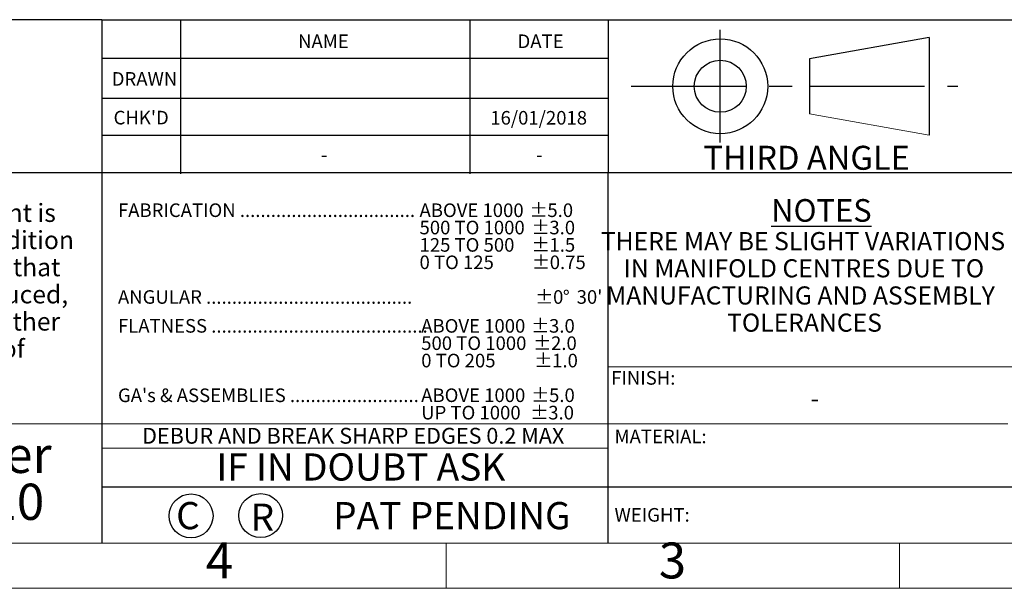
# Model space of a CAD drawing. Units: millimetres. Extents: x 5 to 415, y 5 to 292.
# Drawn here: x 213 to 322, y 5 to 68 of the extents above; entities that cross this region are included whole.
import ezdxf

# ---------------------------------------------------------------- set-up
doc = ezdxf.new("R2010")
doc.units = ezdxf.units.MM
doc.linetypes.add('CENTERX2', pattern=[20.32, 12.7, -2.54, 2.54, -2.54])
doc.layers.add('FORMAT', color=7, linetype='Continuous')
doc.styles.add('SLDTEXTSTYLE0', font='TXT', dxfattribs={"width": 0.7})
doc.styles.add('SLDTEXTSTYLE1', font='TXT', dxfattribs={"width": 0.75})
doc.styles.add('SLDTEXTSTYLE2', font='TXT', dxfattribs={"width": 0.6875})

# ---------------------------------------------------------------- blocks, each defined once
blk = doc.blocks.new('SW_NOTE_0')
at = {"layer": 'FORMAT', "color": 0, "char_height": 2, "attachment_point": 2, "style": 'SLDTEXTSTYLE1'}
for s, insert in [('This drawing is the property of', (18.94, 2.58)), ('DUTYPOINT', (45.73, 2.58)), ('. Copyright is', (61.03, 2.58)), ('reserved by them and the drawing issued on the condition', (34.4, -0.42)), ('that it must not be used for any purpose other than that', (34.45, -3.42)), ('for which it is supplied and not to be copied, reproduced,', (34.44, -6.42)), ('retained or disclosed to any unauthorised person either', (34.49, -9.42)), ('wholly or in part without the consent in writing of', (34.53, -12.42)), ('DUTYPOINT', (34.61, -15.42))]:
    blk.add_mtext(s, dxfattribs=dict(at, insert=insert))
blk = doc.blocks.new('SW_NOTE_0_1')
at = {"layer": 'FORMAT', "color": 0, "attachment_point": 2, "style": 'SLDTEXTSTYLE1'}
for s, insert, char_height in [('\\LNOTES', (6.76, 3.22), 2.5), ('THERE MAY BE SLIGHT VARIATIONS', (4.72, -0.42), 2), ('IN MANIFOLD CENTRES DUE TO', (4.82, -3.42), 2), ('MANUFACTURING AND ASSEMBLY', (4.45, -6.42), 2), ('TOLERANCES', (4.89, -9.42), 2)]:
    blk.add_mtext(s, dxfattribs=dict(at, insert=insert, char_height=char_height))
blk = doc.blocks.new('SW_NOTE_0_2')
at = {"layer": 'FORMAT', "color": 0, "char_height": 4, "attachment_point": 2, "style": 'SLDTEXTSTYLE1'}
for s, insert in [('Shepherd Road, Gloucester', (34.94, 5.16)), ('GL2 5EL (T): 01452 300 110', (35.44, -0.02))]:
    blk.add_mtext(s, dxfattribs=dict(at, insert=insert))
blk = doc.blocks.new('SW_NOTE_0_3')
at = {"layer": 'FORMAT', "color": 0, "char_height": 1.5, "attachment_point": 1}
for s, insert, style in [('ABOVE 1000', (0, 1.93), 'SLDTEXTSTYLE1'), ('%%p', (12.12, 1.93), 'SLDTEXTSTYLE1'), ('5.0', (14.11, 1.93), 'SLDTEXTSTYLE1'), ('500 TO 1000', (0, 0.02), 'SLDTEXTSTYLE1'), ('%%p', (12.34, 0.02), 'SLDTEXTSTYLE1'), ('3.0', (14.33, 0.02), 'SLDTEXTSTYLE1'), ('125 TO 500', (0, -1.9), 'SLDTEXTSTYLE0'), ('%%p', (12.35, -1.9), 'SLDTEXTSTYLE1'), ('1.5', (14.34, -1.9), 'SLDTEXTSTYLE1'), ('0 TO 125', (0, -3.82), 'SLDTEXTSTYLE2'), ('%%p', (12.38, -3.82), 'SLDTEXTSTYLE1'), ('0.75', (14.37, -3.82), 'SLDTEXTSTYLE1'), ('%%p', (12.75, -7.65), 'SLDTEXTSTYLE1'), ('%%d', (15.82, -7.65), 'SLDTEXTSTYLE1'), ("30'", (17.34, -7.65), 'SLDTEXTSTYLE1'), ('0', (14.74, -7.65), 'SLDTEXTSTYLE1')]:
    blk.add_mtext(s, dxfattribs=dict(at, insert=insert, style=style))
blk = doc.blocks.new('SW_NOTE_0_4')
at = {"layer": 'FORMAT', "color": 0, "char_height": 1.5, "attachment_point": 1}
for s, insert, style in [('ABOVE 1000', (0, 1.93), 'SLDTEXTSTYLE1'), ('%%p', (12.12, 1.93), 'SLDTEXTSTYLE1'), ('3.0', (14.11, 1.93), 'SLDTEXTSTYLE1'), ('500 TO 1000', (0, 0.02), 'SLDTEXTSTYLE1'), ('%%p', (12.34, 0.02), 'SLDTEXTSTYLE1'), ('2.0', (14.33, 0.02), 'SLDTEXTSTYLE1'), ('0 TO 205', (0, -1.9), 'SLDTEXTSTYLE2'), ('%%p', (12.46, -1.9), 'SLDTEXTSTYLE1'), ('1.0', (14.45, -1.9), 'SLDTEXTSTYLE1'), ('ABOVE 1000', (0, -5.73), 'SLDTEXTSTYLE1'), ('%%p', (12.12, -5.73), 'SLDTEXTSTYLE1'), ('5.0', (14.11, -5.73), 'SLDTEXTSTYLE1'), ('%%p', (12.03, -7.65), 'SLDTEXTSTYLE1'), ('UP TO 1000', (0, -7.65), 'SLDTEXTSTYLE0'), ('3.0', (14.02, -7.65), 'SLDTEXTSTYLE1')]:
    blk.add_mtext(s, dxfattribs=dict(at, insert=insert, style=style))

msp = doc.modelspace()

# ---------------------------------------------------------------- linework, layer by layer
at = {"layer": 'FORMAT'}
for p, q in [((221.98876227, 67.78968637), (142.70872079, 67.78968637)), ((221.98876227, 67.78968637), (410, 67.78968637)), ((221.98876227, 67.78968637), (221.98876227, 9.95691528)), ((230.66382976, 67.78968637), (230.66382976, 50.75725938)), ((262.6096893, 67.78968637), (262.6096893, 50.75725938)), ((277.85163716, 67.78968637), (277.85163716, 50.87539402)), ((313.29825032, 65.8395386), (300.07562143, 63.47861054)), ((313.29825032, 65.8395386), (313.29825032, 55.03325517)), ((277.85163716, 63.5093031), (221.98876227, 63.5093031)), ((300.07562143, 63.47861054), (300.07562143, 57.39418324)), ((277.85163716, 59.0921756), (221.98876227, 59.0921756)), ((277.85163716, 55.00794062), (221.98876227, 55.00794062)), ((410, 50.87539402), (142.70872079, 50.87539402)), ((277.85163716, 9.95691528), (277.85163716, 50.87539402)), ((221.98876227, 16.19489382), (410, 16.19489382))]:
    msp.add_line(p, q, dxfattribs=at)
at = {"layer": 'FORMAT', "linetype": 'CENTERX2'}
for p, q in [((290.23693674, 54.22110309), (290.23693674, 66.65169068)), ((280.39825205, 60.43639689), (300.07562143, 60.43639689)), ((300.07562143, 60.43639689), (316.45650613, 60.43639689))]:
    msp.add_line(p, q, dxfattribs=at)
at = {"layer": 'FORMAT', "linetype": 'Continuous', "lineweight": 18}
for p, q in [((313.29825032, 55.03325517), (300.07562143, 57.39418324)), ((260, 10), (260, 5)), ((310, 10), (310, 5))]:
    msp.add_line(p, q, dxfattribs=at)
at = {"layer": 'FORMAT', "color": 7, "lineweight": 18}
msp.add_line((277.85163716, 29.45457052), (410.06687125, 29.45457052), dxfattribs=at)
at = {"layer": 'FORMAT', "lineweight": 18}
for p, q in [((142.70872079, 23.15621304), (321.96234388, 23.15621304)), ((221.98876227, 20.46375934), (277.85163716, 20.46375934))]:
    msp.add_line(p, q, dxfattribs=at)
at = {"layer": 'FORMAT', "color": 7, "linetype": 'Continuous', "lineweight": 18}
for p, q in [((410, 10), (10, 10)), ((415, 5), (5, 5))]:
    msp.add_line(p, q, dxfattribs=at)
at = {"layer": 'FORMAT'}
for centre, radius in [((290.23693674, 60.43639689), 5.234139), ((290.23693674, 60.43639689), 2.87321093), ((231.8276943, 12.99680058), 2.42601995), ((239.51129161, 13.03365236), 2.42601995)]:
    msp.add_circle(centre, radius, dxfattribs=at)

# ---------------------------------------------------------------- block references
for name, p in [('SW_NOTE_0_1', (294.64301639, 44.75679679)), ('SW_NOTE_0', (147.59859428, 44.87945831)), ('SW_NOTE_0_3', (257.0442882, 45.56875169)), ('SW_NOTE_0_4', (257.23005034, 32.79890095)), ('SW_NOTE_0_2', (146.7583178, 16.5766513))]:
    msp.add_blockref(name, p, dxfattribs=at)

# ---------------------------------------------------------------- texts
for s, insert, char_height, attachment_point, style in [('NAME', (243.64121555, 66.15592058), 1.5, 1, 'SLDTEXTSTYLE1'), ('DATE', (267.85966031, 66.15592058), 1.5, 1, 'SLDTEXTSTYLE1'), ('DRAWN', (223.07608374, 62.0004902), 1.5, 1, 'SLDTEXTSTYLE1'), ("CHK'D", (223.27440336, 57.72518248), 1.5, 1, 'SLDTEXTSTYLE1'), ('16/01/2018', (270.19383496, 57.70533612), 1.4986, 2, 'SLDTEXTSTYLE1'), ('THIRD ANGLE', (288.36222454, 53.86419356), 2.6458333333, 1, 'SLDTEXTSTYLE1'), ('-', (246.52246195, 53.63365563), 1.4986, 2, 'SLDTEXTSTYLE1'), ('-', (270.2662975, 53.63365563), 1.4986, 2, 'SLDTEXTSTYLE1'), ('FABRICATION ..................................', (223.7624118, 47.5023533), 1.5, 1, 'SLDTEXTSTYLE1'), ('ANGULAR ........................................', (223.7624118, 37.91902026), 1.5, 1, 'SLDTEXTSTYLE1'), ('FLATNESS ..........................................', (223.7624118, 34.73250256), 1.5, 1, 'SLDTEXTSTYLE1'), ('FINISH:', (278.19919749, 28.98250278), 1.5, 1, 'SLDTEXTSTYLE1'), ("GA's & ASSEMBLIES .........................", (223.7624118, 27.06583615), 1.5, 1, 'SLDTEXTSTYLE1'), ('-', (300.65658559, 26.98426115), 2, 2, 'SLDTEXTSTYLE1'), ('DEBUR AND BREAK SHARP EDGES 0.2 MAX', (226.42109466, 22.7185735), 1.75, 1, 'SLDTEXTSTYLE1'), ('MATERIAL:', (278.56657534, 22.51624769), 1.5, 1, 'SLDTEXTSTYLE1'), ('IF IN DOUBT ASK', (234.62456322, 19.90029877), 3, 1, 'SLDTEXTSTYLE0'), ('C', (230.18262966, 14.52658486), 3, 1, 'SLDTEXTSTYLE1'), ('R', (238.40007078, 14.34811214), 3, 1, 'SLDTEXTSTYLE1'), ('PAT PENDING', (247.51280595, 14.52658486), 3, 1, 'SLDTEXTSTYLE1'), ('WEIGHT:', (278.56657534, 13.86103641), 1.5, 1, 'SLDTEXTSTYLE1'), ('4', (234.96003695, 10.06015409), 3.96875, 2, 'SLDTEXTSTYLE1'), ('3', (284.96003695, 10.06015409), 3.96875, 2, 'SLDTEXTSTYLE1')]:
    msp.add_mtext(s, dxfattribs=dict(at, insert=insert, char_height=char_height, attachment_point=attachment_point, style=style))

doc.saveas('drawing.dxf')
